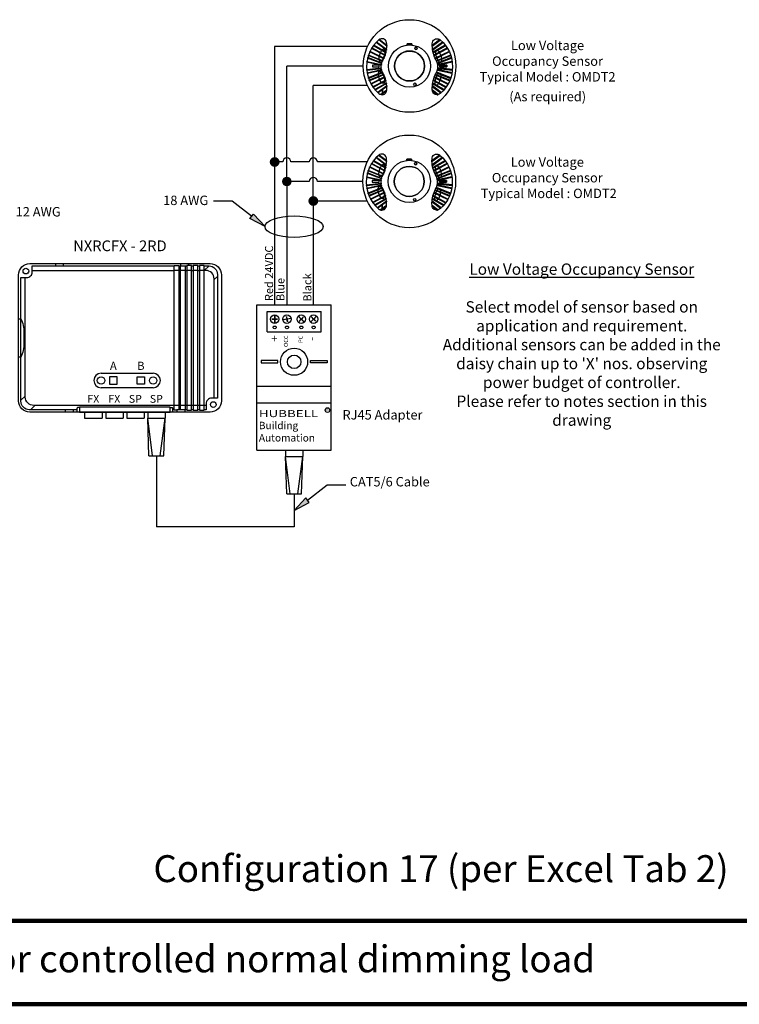
# Model space of a CAD drawing. Units: inches. Extents: x 30 to 323, y -9 to 110.
# Drawn here: x 222 to 227, y 21 to 28 of the extents above; entities that cross this region are included whole.
import ezdxf

# ---------------------------------------------------------------- set-up
doc = ezdxf.new("R2010")
doc.units = ezdxf.units.IN
doc.header["$MEASUREMENT"] = 0
doc.layers.add('Cross Reference', color=4, linetype='Continuous', plot=False)
for name, color, linetype in [('Gauge and callouts', 7, 'Continuous'), ('Set up Text', 7, 'Continuous'), ('WIRING', 7, 'Continuous')]:
    doc.layers.add(name, color=color, linetype=linetype)
doc.layers.add('Grids', color=7, linetype='Continuous', lineweight=120)
doc.layers.add('Wiring 2 exts', color=7, linetype='Continuous', transparency=0.57)
doc.styles.get("Standard").update_dxf_attribs({"font": 'arial.ttf'})

msp = doc.modelspace()

# ---------------------------------------------------------------- hatches: boundary and pattern name
at = {"layer": 'Gauge and callouts'}
msp.add_hatch(color=7, dxfattribs=at).paths.add_polyline_path([(223.7867, 26.3165), (223.6744, 26.3769), (223.7001, 26.4101)])
at = {"layer": 'WIRING'}
h = msp.add_hatch(color=256, dxfattribs=at)
h.dxf.hatch_style = 1
edge = h.paths.add_edge_path()
edge.add_arc((223.8583, 26.7973), 0.0309, 0, 360)
h = msp.add_hatch(color=256, dxfattribs=at)
h.dxf.hatch_style = 1
edge = h.paths.add_edge_path()
edge.add_arc((223.9489, 26.6522), 0.0309, 0, 360)
h = msp.add_hatch(color=256, dxfattribs=at)
h.dxf.hatch_style = 1
edge = h.paths.add_edge_path()
edge.add_arc((224.1459, 26.5072), 0.0309, 0, 360)
msp.add_hatch(color=7, dxfattribs=at).paths.add_polyline_path([(224.003, 24.2059), (224.1153, 24.2664), (224.0896, 24.2996)])

# ---------------------------------------------------------------- linework, layer by layer
at = {"layer": 'Gauge and callouts', "linetype": 'Continuous'}
msp.add_lwpolyline([(223.6872, 26.3935), (223.5414, 26.5065), (223.4021, 26.5065), (223.4021, 26.5065)], dxfattribs=at)
at = {"layer": 'Gauge and callouts', "color": 7, "linetype": 'Continuous'}
msp.add_lwpolyline([(223.7867, 26.3165), (223.6744, 26.3769), (223.7001, 26.4101), (223.7867, 26.3165)], dxfattribs=at)
at = {"layer": 'Gauge and callouts'}
msp.add_ellipse((224.0028, 26.3165), major_axis=(-0.2161, 0), ratio=0.372692, dxfattribs=at)
at = {"layer": 'Grids'}
for p, q in [((236.5415, 21.1553), (190.5415, 21.1553)), ((236.5415, 20.5337), (190.5415, 20.5337))]:
    msp.add_line(p, q, dxfattribs=at)
at = {"layer": 'WIRING', "linetype": 'Continuous'}
for p, q in [((224.8421, 26.8188), (224.8421, 26.8103)), ((224.8774, 26.8188), (224.8421, 26.8188)), ((224.8774, 26.8103), (224.8774, 26.8188)), ((222.9228, 24.6127), (222.9137, 24.8922)), ((222.9496, 24.6127), (222.9137, 24.8922)), ((223.0069, 24.6127), (223.0428, 24.8922)), ((223.0337, 24.6127), (223.0428, 24.8922)), ((224.003, 24.0833), (222.9783, 24.0833))]:
    msp.add_line(p, q, dxfattribs=at)
for points in [[(223.8583, 26.8282, 1), (223.8583, 26.7667, 1)], [(224.5402, 26.6479, 0.223679), (224.6316, 26.4488, 0.581953), (224.6893, 26.4671, 0.071159), (224.69, 26.5051, 0.117172), (224.658, 26.6065, -0.11244), (224.6494, 26.6479, -0.11244), (224.658, 26.6892, 0.117172), (224.69, 26.7906, 0.071159), (224.6893, 26.8287, 0.581953), (224.6316, 26.8469, 0.223679)], [(224.6848, 26.7558, -0.004661), (224.6838, 26.7516), (224.5913, 26.8042, -0.004042), (224.5938, 26.8075)], [(224.6885, 26.7763, -0.005107), (224.6878, 26.7716), (224.6122, 26.8288, -0.00404), (224.6151, 26.8318)], [(224.691, 26.8067, -0.009438), (224.6909, 26.8016), (224.6313, 26.8467), (224.6316, 26.8469, -0.027592), (224.6345, 26.8494)], [(225.1793, 26.6479, -0.223679), (225.0879, 26.4488, -0.581953), (225.0302, 26.4671, -0.071159), (225.0295, 26.5051, -0.117172), (225.0615, 26.6065, 0.11244), (225.0701, 26.6479, 0.11244), (225.0615, 26.6892, -0.117172), (225.0295, 26.7906, -0.071159), (225.0302, 26.8287, -0.581953), (225.0879, 26.8469, -0.223679)], [(225.0285, 26.8067, 0.009438), (225.0286, 26.8016), (225.0882, 26.8467, 0.030354), (225.085, 26.8494)], [(225.031, 26.7763, 0.005107), (225.0317, 26.7716), (225.1073, 26.8288, 0.00404), (225.1044, 26.8318)], [(225.0347, 26.7558, 0.004661), (225.0357, 26.7516), (225.1282, 26.8042, 0.004042), (225.1257, 26.8075)], [(224.6597, 26.6922, -0.0038), (224.658, 26.6892), (224.6577, 26.6886), (224.5531, 26.7309, -0.004013), (224.5544, 26.7348)], [(224.6692, 26.7104, -0.004478), (224.6674, 26.7067), (224.5641, 26.7586, -0.004008), (224.5658, 26.7623)], [(224.6787, 26.7343, -0.004535), (224.6774, 26.7304), (224.5776, 26.7839, -0.004014), (224.5797, 26.7874)], [(224.8598, 26.7647, 1), (224.8598, 26.5418, 1)], [(225.1419, 26.7839, 0.004014), (225.1398, 26.7874), (225.0408, 26.7343, 0.004535), (225.0422, 26.7304)], [(225.0503, 26.7104, 0.004478), (225.0521, 26.7067), (225.1554, 26.7586, 0.004008), (225.1537, 26.7623)], [(225.0598, 26.6922, 0.004527), (225.0619, 26.6886), (225.1664, 26.7309, 0.004013), (225.1651, 26.7348)], [(223.9489, 26.6831, 1), (223.9489, 26.6217, 1)], [(224.6504, 26.6637, 0.010891), (224.6499, 26.6595), (224.5423, 26.6834, -0.00402), (224.5429, 26.6875)], [(224.653, 26.6756, 0.010924), (224.6519, 26.6716), (224.5478, 26.7127, -0.004037), (224.5489, 26.7167)], [(225.0665, 26.6756, -0.010924), (225.0676, 26.6716), (225.1717, 26.7127, 0.004037), (225.1706, 26.7167)], [(225.1772, 26.6834, 0.00402), (225.1766, 26.6875), (225.0691, 26.6637, -0.010891), (225.0696, 26.6595)], [(224.6496, 26.6399, 0.010851), (224.6499, 26.6358), (224.5412, 26.6224, -0.00401), (224.5409, 26.6266)], [(224.6514, 26.6266, 0.010844), (224.6523, 26.6226), (224.5444, 26.5992, -0.00401), (224.5436, 26.6032)], [(224.6579, 26.6067), (224.658, 26.6065, -0.004377), (224.66, 26.6031), (224.5543, 26.5614, -0.004012), (224.553, 26.5653)], [(224.6665, 26.5909, -0.004487), (224.6683, 26.5872), (224.5611, 26.5438, -0.004007), (224.5595, 26.5476)], [(225.1584, 26.5438, 0.004007), (225.16, 26.5476), (225.053, 26.5909, 0.004487), (225.0512, 26.5872)], [(225.1652, 26.5614, 0.004012), (225.1665, 26.5653), (225.0616, 26.6067, 0.004531), (225.0595, 26.6031)], [(225.1752, 26.5992, 0.00401), (225.1759, 26.6032), (225.0681, 26.6266, -0.010844), (225.0672, 26.6226)], [(225.1783, 26.6224, 0.00401), (225.1786, 26.6266), (225.0699, 26.6399, -0.010851), (225.0696, 26.6358)], [(224.1459, 26.5381, 1), (224.1459, 26.4766, 1)], [(224.6746, 26.5728, -0.004499), (224.6761, 26.5689), (224.5741, 26.5178, -0.004011), (224.5721, 26.5214)], [(224.6826, 26.5484, -0.004607), (224.6837, 26.5443), (224.5896, 26.4938, -0.004041), (224.5872, 26.4972)], [(224.6874, 26.5264, -0.004785), (224.6881, 26.522), (224.6049, 26.4748, -0.004089), (224.6022, 26.4779)], [(224.6899, 26.5059), (224.69, 26.5051, -0.007469), (224.6904, 26.5011), (224.6267, 26.453, -0.00408), (224.6236, 26.4558)], [(225.0296, 26.5059, 0.008906), (225.0291, 26.5011), (225.0928, 26.453, 0.00408), (225.0959, 26.4558)], [(225.1146, 26.4748, 0.004089), (225.1173, 26.4779), (225.0321, 26.5264, 0.004785), (225.0314, 26.522)], [(225.1299, 26.4938, 0.004041), (225.1323, 26.4972), (225.0369, 26.5484, 0.004607), (225.0358, 26.5443)], [(225.1454, 26.5178, 0.004011), (225.1474, 26.5214), (225.0449, 26.5728, 0.004499), (225.0434, 26.5689)], [(225.0676, 26.4397, 0.040292), (225.0731, 26.4407), (225.0293, 26.4738, 0.010749), (225.03, 26.4681)], [(223.8654, 25.5774, -2.865193), (223.8513, 25.5774)], [(223.9566, 25.5774, -2.865193), (223.9425, 25.5774)], [(224.0636, 25.5774, -2.865193), (224.0494, 25.5774)], [(224.1548, 25.5774, -2.865193), (224.1406, 25.5774)]]:
    msp.add_lwpolyline(points, format="xyb", close=True, dxfattribs=at)
for points in [[(224.6838, 26.7516), (224.5913, 26.8042), (224.5913, 26.8042)], [(224.6848, 26.7558), (224.5938, 26.8075), (224.5938, 26.8075)], [(224.6878, 26.7716), (224.6122, 26.8288), (224.6122, 26.8288)], [(224.6885, 26.7763), (224.6151, 26.8318), (224.6151, 26.8318)], [(224.6909, 26.8016), (224.6313, 26.8467), (224.6313, 26.8467)], [(224.691, 26.8067), (224.6345, 26.8494), (224.6345, 26.8494)], [(224.8421, 26.8103), (224.8421, 26.8188), (224.8774, 26.8188), (224.8774, 26.8103), (224.8421, 26.8103)], [(224.8421, 26.8188), (224.8421, 26.8103), (224.8774, 26.8103), (224.8774, 26.8188), (224.8421, 26.8188), (224.8421, 26.8188)], [(225.0285, 26.8067), (225.085, 26.8494), (225.085, 26.8494)], [(225.0286, 26.8016), (225.0882, 26.8467), (225.0882, 26.8467)], [(225.031, 26.7763), (225.1044, 26.8318), (225.1044, 26.8318)], [(225.0317, 26.7716), (225.1073, 26.8288), (225.1073, 26.8288)], [(225.0347, 26.7558), (225.1257, 26.8075), (225.1257, 26.8075)], [(225.0357, 26.7516), (225.1282, 26.8042), (225.1282, 26.8042)], [(223.9182, 26.7974), (223.8583, 26.7974), (223.8583, 26.7974)], [(224.1151, 26.7974), (223.9797, 26.7974)], [(224.5477, 26.7974), (224.1766, 26.7974), (224.1766, 26.7974)], [(224.6597, 26.6922), (224.5544, 26.7348), (224.5544, 26.7348)], [(224.6674, 26.7067), (224.5641, 26.7586), (224.5641, 26.7586)], [(224.6692, 26.7104), (224.5658, 26.7623), (224.5658, 26.7623)], [(224.6774, 26.7304), (224.5776, 26.7839), (224.5776, 26.7839)], [(224.6787, 26.7343), (224.5797, 26.7874), (224.5797, 26.7874)], [(224.6411, 26.6888), (224.6391, 26.6898), (224.6374, 26.6916), (224.636, 26.6941), (224.635, 26.6973), (224.6343, 26.7012), (224.6339, 26.7056), (224.6339, 26.7105), (224.6343, 26.7158), (224.635, 26.7214), (224.636, 26.7272), (224.6374, 26.7332), (224.6391, 26.7391), (224.6411, 26.745), (224.6433, 26.7507), (224.6457, 26.7561), (224.6483, 26.7612), (224.651, 26.7657), (224.6538, 26.7698), (224.6566, 26.7732), (224.6593, 26.776), (224.662, 26.778), (224.6646, 26.7793), (224.667, 26.7798), (224.6692, 26.7796), (224.6712, 26.7785), (224.6729, 26.7767), (224.6743, 26.7742), (224.6754, 26.771), (224.6761, 26.7672), (224.6764, 26.7628), (224.6764, 26.7579), (224.6761, 26.7526), (224.6754, 26.7469), (224.6743, 26.7411), (224.6729, 26.7352), (224.6712, 26.7292), (224.6692, 26.7233), (224.667, 26.7176), (224.6646, 26.7122), (224.662, 26.7072), (224.6593, 26.7026), (224.6566, 26.6985), (224.6538, 26.6951), (224.651, 26.6924), (224.6483, 26.6903), (224.6457, 26.689), (224.6433, 26.6885), (224.6411, 26.6888)], [(224.6411, 26.6888), (224.6391, 26.6898), (224.6374, 26.6916), (224.636, 26.6941), (224.635, 26.6973), (224.6343, 26.7012), (224.6339, 26.7056), (224.6339, 26.7105), (224.6343, 26.7158), (224.635, 26.7214), (224.636, 26.7272), (224.6374, 26.7332), (224.6391, 26.7391), (224.6411, 26.745), (224.6433, 26.7507), (224.6457, 26.7561), (224.6483, 26.7612), (224.651, 26.7657), (224.6538, 26.7698), (224.6566, 26.7732), (224.6593, 26.776), (224.662, 26.778), (224.6646, 26.7793), (224.667, 26.7798), (224.6692, 26.7796), (224.6712, 26.7785), (224.6729, 26.7767), (224.6743, 26.7742), (224.6754, 26.771), (224.6761, 26.7672), (224.6764, 26.7628), (224.6764, 26.7579), (224.6761, 26.7526), (224.6754, 26.7469), (224.6743, 26.7411), (224.6729, 26.7352), (224.6712, 26.7292), (224.6692, 26.7233), (224.667, 26.7176), (224.6646, 26.7122), (224.662, 26.7072), (224.6593, 26.7026), (224.6566, 26.6985), (224.6538, 26.6951), (224.651, 26.6924), (224.6483, 26.6903), (224.6457, 26.689), (224.6433, 26.6885), (224.6411, 26.6888)], [(225.0408, 26.7343), (225.1398, 26.7874), (225.1398, 26.7874)], [(225.0422, 26.7304), (225.1419, 26.7839), (225.1419, 26.7839)], [(225.0503, 26.7104), (225.1537, 26.7623), (225.1537, 26.7623)], [(225.0521, 26.7067), (225.1554, 26.7586), (225.1554, 26.7586)], [(225.0598, 26.6922), (225.1651, 26.7348), (225.1651, 26.7348)], [(225.0618, 26.6886), (225.1664, 26.7309), (225.1664, 26.7309)], [(224.1151, 26.6524), (223.9489, 26.6524)], [(224.5153, 26.6523), (224.1766, 26.6524), (224.1766, 26.6524)], [(224.5423, 26.6834), (224.6499, 26.6595), (224.6499, 26.6595)], [(224.5429, 26.6875), (224.6504, 26.6637), (224.6504, 26.6637)], [(224.6519, 26.6716), (224.5478, 26.7127), (224.5478, 26.7127)], [(224.653, 26.6756), (224.5489, 26.7167), (224.5489, 26.7167)], [(224.6346, 26.6471), (224.6346, 26.6594), (224.5835, 26.6594), (224.5835, 26.6471), (224.6346, 26.6471), (224.6346, 26.6471)], [(224.6346, 26.6471), (224.6346, 26.6594), (224.5835, 26.6594), (224.5835, 26.6471), (224.6346, 26.6471)], [(225.0665, 26.6756), (225.1706, 26.7167), (225.1706, 26.7167)], [(225.0676, 26.6716), (225.1717, 26.7127), (225.1717, 26.7127)], [(225.1766, 26.6875), (225.0691, 26.6637), (225.0691, 26.6637)], [(225.1772, 26.6834), (225.0696, 26.6595), (225.0696, 26.6595)], [(225.136, 26.6471), (225.136, 26.6594), (225.0849, 26.6594), (225.0849, 26.6471), (225.136, 26.6471), (225.136, 26.6471)], [(225.0849, 26.6471), (225.0849, 26.6594), (225.136, 26.6594), (225.136, 26.6471), (225.0849, 26.6471)], [(224.5409, 26.6266), (224.6496, 26.6399), (224.6496, 26.6399)], [(224.5412, 26.6224), (224.6499, 26.6358), (224.6499, 26.6358)], [(224.5436, 26.6032), (224.6514, 26.6266), (224.6514, 26.6266)], [(224.5444, 26.5992), (224.6523, 26.6226), (224.6523, 26.6226)], [(224.6579, 26.6067), (224.553, 26.5653), (224.553, 26.5653)], [(224.66, 26.6031), (224.5543, 26.5614), (224.5543, 26.5614)], [(224.6665, 26.5909), (224.5595, 26.5476), (224.5595, 26.5476)], [(224.6683, 26.5872), (224.5611, 26.5438), (224.5611, 26.5438)], [(225.0573, 26.51), (225.0553, 26.511), (225.0536, 26.5128), (225.0522, 26.5153), (225.0511, 26.5185), (225.0504, 26.5224), (225.0501, 26.5268), (225.0501, 26.5317), (225.0504, 26.537), (225.0511, 26.5426), (225.0522, 26.5484), (225.0536, 26.5544), (225.0553, 26.5603), (225.0573, 26.5662), (225.0595, 26.5719), (225.0619, 26.5773), (225.0645, 26.5824), (225.0672, 26.5869), (225.0699, 26.591), (225.0727, 26.5944), (225.0755, 26.5972), (225.0782, 26.5992), (225.0808, 26.6005), (225.0832, 26.601), (225.0854, 26.6008), (225.0874, 26.5997), (225.0891, 26.5979), (225.0905, 26.5954), (225.0915, 26.5922), (225.0922, 26.5884), (225.0926, 26.584), (225.0926, 26.5791), (225.0922, 26.5738), (225.0915, 26.5681), (225.0904, 26.5623), (225.0891, 26.5564), (225.0874, 26.5504), (225.0854, 26.5445), (225.0832, 26.5388), (225.0808, 26.5334), (225.0782, 26.5284), (225.0755, 26.5238), (225.0727, 26.5197), (225.0699, 26.5163), (225.0672, 26.5136), (225.0645, 26.5115), (225.0619, 26.5102), (225.0595, 26.5097), (225.0573, 26.51)], [(225.0512, 26.5872), (225.1584, 26.5438), (225.1584, 26.5438)], [(225.053, 26.5909), (225.16, 26.5476), (225.16, 26.5476)], [(225.0595, 26.6031), (225.1652, 26.5614), (225.1652, 26.5614)], [(225.0616, 26.6067), (225.1665, 26.5653), (225.1665, 26.5653)], [(225.1752, 26.5992), (225.0672, 26.6226), (225.0672, 26.6226)], [(225.1759, 26.6032), (225.0681, 26.6266), (225.0681, 26.6266)], [(225.1783, 26.6224), (225.0696, 26.6358), (225.0696, 26.6358)], [(225.1786, 26.6266), (225.0699, 26.6399), (225.0699, 26.6399)], [(224.5477, 26.5073), (224.1459, 26.5073), (224.1459, 26.5073)], [(224.6746, 26.5728), (224.5721, 26.5214), (224.5721, 26.5214)], [(224.6761, 26.5689), (224.5741, 26.5178), (224.5741, 26.5178)], [(224.6826, 26.5484), (224.5872, 26.4972), (224.5872, 26.4972)], [(224.6837, 26.5443), (224.5896, 26.4938), (224.5896, 26.4938)], [(224.6874, 26.5264), (224.6022, 26.4779), (224.6022, 26.4779)], [(224.6881, 26.522), (224.6049, 26.4748), (224.6049, 26.4748)], [(224.6899, 26.5059), (224.6236, 26.4558), (224.6236, 26.4558)], [(225.0296, 26.5059), (225.0959, 26.4558), (225.0959, 26.4558)], [(225.0314, 26.522), (225.1146, 26.4748), (225.1146, 26.4748)], [(225.0321, 26.5264), (225.1173, 26.4779), (225.1173, 26.4779)], [(225.0358, 26.5443), (225.1299, 26.4938), (225.1299, 26.4938)], [(225.0369, 26.5484), (225.1323, 26.4972), (225.1323, 26.4972)], [(225.0434, 26.5689), (225.1454, 26.5178), (225.1454, 26.5178)], [(225.0449, 26.5728), (225.1474, 26.5214), (225.1474, 26.5214)], [(224.6904, 26.5011), (224.6267, 26.453), (224.6267, 26.453)], [(224.6903, 26.4738), (224.6464, 26.4407), (224.6464, 26.4407)], [(224.6895, 26.4681), (224.6519, 26.4397), (224.6519, 26.4397)], [(225.0291, 26.5011), (225.0928, 26.453), (225.0928, 26.453)], [(225.0293, 26.4738), (225.0731, 26.4407), (225.0731, 26.4407)], [(225.03, 26.4681), (225.0676, 26.4397), (225.0676, 26.4397)], [(223.7262, 25.7355), (224.2798, 25.7355), (224.2798, 25.7355)], [(223.7262, 24.6535), (223.7262, 25.7355), (223.7262, 25.7355)], [(224.2798, 24.6535), (224.2798, 25.7355), (224.2798, 25.7355)], [(223.8017, 25.6851), (224.2043, 25.6851), (224.2043, 25.6851)], [(223.8017, 25.5342), (223.8017, 25.6851), (223.8017, 25.6851)], [(223.8577, 25.6598), (223.8577, 25.6291), (223.8381, 25.6291), (223.8381, 25.6279), (223.8577, 25.6279), (223.8577, 25.5969), (223.8577, 25.5969)], [(223.859, 25.6598), (223.859, 25.6291), (223.8786, 25.6291), (223.8786, 25.6279), (223.859, 25.6279), (223.859, 25.5969), (223.859, 25.5969)], [(223.9804, 25.6344), (223.9502, 25.6291), (223.9468, 25.6485), (223.9456, 25.6482), (223.949, 25.6289), (223.9185, 25.6235), (223.9185, 25.6235)], [(223.9806, 25.6332), (223.9504, 25.6279), (223.9538, 25.6085), (223.9526, 25.6083), (223.9492, 25.6277), (223.9187, 25.6223), (223.9187, 25.6223)], [(224.0338, 25.6502), (224.0555, 25.6285), (224.0416, 25.6146), (224.0425, 25.6137), (224.0564, 25.6276), (224.0783, 25.6057), (224.0783, 25.6057)], [(224.0347, 25.651), (224.0564, 25.6294), (224.0703, 25.6432), (224.0712, 25.6424), (224.0573, 25.6285), (224.0792, 25.6066), (224.0792, 25.6066)], [(224.1695, 25.651), (224.1478, 25.6294), (224.1339, 25.6432), (224.133, 25.6424), (224.1469, 25.6285), (224.125, 25.6066), (224.125, 25.6066)], [(224.1704, 25.6502), (224.1487, 25.6285), (224.1626, 25.6146), (224.1617, 25.6137), (224.1478, 25.6276), (224.1259, 25.6057), (224.1259, 25.6057)], [(224.2043, 25.5342), (224.2043, 25.6851), (224.2043, 25.6851)], [(223.8017, 25.5342), (224.2043, 25.5342), (224.2043, 25.5342)], [(223.8817, 25.3203), (223.7576, 25.3203), (223.7576, 25.3032), (223.8817, 25.3032), (223.8817, 25.3203)], [(224.1243, 25.3203), (224.2484, 25.3203), (224.2484, 25.3032), (224.1243, 25.3032), (224.1243, 25.3203)], [(222.5671, 25.2267), (222.9543, 25.2267), (222.9543, 25.2267)], [(222.6308, 25.1452), (222.6857, 25.1452), (222.6857, 25.2002), (222.6308, 25.2002), (222.6308, 25.1452)], [(222.8907, 25.1452), (222.8357, 25.1452), (222.8357, 25.2002), (222.8907, 25.2002), (222.8907, 25.1452)], [(222.9543, 25.1187), (222.5671, 25.1187), (222.5671, 25.1187)], [(223.7262, 25.1316), (224.2798, 25.1316), (224.2798, 25.1316)], [(223.7262, 25.0058), (224.2798, 25.0058), (224.2798, 25.0058)], [(222.9228, 24.6127), (223.0337, 24.6127), (223.0337, 24.6127)], [(222.9783, 24.6127), (222.9783, 24.0833), (222.9783, 24.0833)], [(223.7262, 24.6535), (224.2798, 24.6535), (224.2798, 24.6535)], [(223.9384, 24.6535), (223.9384, 24.6082), (223.9384, 24.6082)], [(223.9384, 24.6082), (224.0676, 24.6082), (224.0676, 24.6082)], [(223.9476, 24.3286), (223.9384, 24.6082), (223.9384, 24.6082)], [(223.9743, 24.3286), (223.9384, 24.6082), (223.9384, 24.6082)], [(224.0317, 24.3286), (224.0676, 24.6082), (224.0676, 24.6082)], [(224.0584, 24.3286), (224.0676, 24.6082), (224.0676, 24.6082)], [(224.0676, 24.6535), (224.0676, 24.6082), (224.0676, 24.6082)], [(224.1025, 24.283), (224.2483, 24.3959), (224.3876, 24.396), (224.3876, 24.396)], [(223.9476, 24.3286), (224.0584, 24.3286), (224.0584, 24.3286)], [(224.003, 24.3286), (224.003, 24.0833), (224.003, 24.0833)]]:
    msp.add_lwpolyline(points, dxfattribs=at)
at = {"layer": 'WIRING'}
for points in [[(223.8583, 26.7974), (223.8583, 25.7355)], [(223.9489, 26.6524), (223.9489, 25.7355)], [(224.1459, 26.5073), (224.1459, 25.7355)], [(222.2274, 26.0415), (222.2274, 26.024)], [(222.2861, 26.0415), (222.2861, 26.024)], [(223.131, 24.952), (223.1097, 24.952), (223.1097, 26.0271), (223.1455, 26.0271), (223.1455, 24.9551)], [(223.1097, 25.9942), (223.1928, 25.9942)], [(223.1455, 26.024), (223.2045, 26.024)], [(223.159, 26.0415), (223.159, 26.024)], [(223.2045, 25.9942), (223.2399, 25.9942)], [(223.2177, 26.0415), (223.2177, 26.0275)], [(223.2399, 26.024), (223.2519, 26.024)], [(223.2519, 25.9942), (223.2873, 25.9942)], [(223.2873, 26.024), (223.2993, 26.024)], [(223.2993, 25.9942), (223.3346, 25.9942)], [(222.0554, 25.9912), (223.1097, 25.9912)], [(223.1455, 25.9912), (223.1568, 25.9912)], [(223.1928, 25.9912), (223.2045, 25.9912)], [(223.2399, 25.9912), (223.2519, 25.9912)], [(223.2873, 25.9912), (223.2993, 25.9912)], [(223.4082, 25.9231), (223.4328, 25.9464)], [(223.8017, 25.5342), (224.2043, 25.5342)], [(222.0032, 25.0572), (221.9703, 25.0259)], [(222.0752, 24.9868), (222.041, 24.9551)], [(223.1455, 24.9854), (223.1097, 24.9854)], [(223.1568, 24.9868), (223.1455, 24.9868)], [(223.1928, 24.9854), (223.1568, 24.9854)], [(223.2045, 24.9868), (223.1928, 24.9868)], [(223.2399, 24.9854), (223.2045, 24.9854)], [(223.2519, 24.9868), (223.2399, 24.9868)], [(223.2873, 24.9854), (223.2519, 24.9854)], [(223.2993, 24.9868), (223.2873, 24.9868)], [(223.3346, 24.9854), (223.2993, 24.9854)], [(223.3477, 24.9868), (223.3346, 24.9868)], [(222.2995, 24.9551), (222.2995, 24.9376)], [(222.3582, 24.9551), (222.3582, 24.9376)], [(222.4449, 24.9376), (222.4449, 24.8922)], [(222.574, 24.9376), (222.574, 24.8922)], [(222.7302, 24.9376), (222.6012, 24.9376)], [(222.6012, 24.9376), (222.6012, 24.8922)], [(222.7302, 24.9376), (222.7302, 24.8922)], [(222.7574, 24.9376), (222.7574, 24.8922)], [(222.8865, 24.9376), (222.8865, 24.8922)], [(222.9137, 24.9376), (222.9137, 24.8922)], [(223.0428, 24.9376), (222.9137, 24.9376)], [(223.0428, 24.9376), (223.0428, 24.8922)], [(223.1097, 24.9551), (223.0993, 24.9551)], [(223.2045, 24.9551), (223.131, 24.9551), (223.131, 24.9376)], [(223.1897, 24.9551), (223.1897, 24.9376)], [(223.2519, 24.9551), (223.2399, 24.9551)], [(223.2993, 24.9551), (223.2873, 24.9551)], [(222.4449, 24.8922), (222.574, 24.8922)], [(222.6012, 24.8922), (222.7302, 24.8922)], [(222.7574, 24.8922), (222.8865, 24.8922)], [(222.9137, 24.8922), (223.0428, 24.8922)]]:
    msp.add_lwpolyline(points, dxfattribs=at)
at = {"layer": 'WIRING', "linetype": 'Continuous'}
msp.add_lwpolyline([(224.6592, 26.4738), (224.6592, 26.4681), (224.6592, 26.4397), (224.6592, 26.4407)], close=True, dxfattribs=at)
at = {"layer": 'WIRING'}
for points in [[(221.9528, 25.9576, -0.414214), (222.0366, 26.0415), (222.0366, 26.0415), (223.378, 26.0415, -0.414214), (223.4618, 25.9576), (223.4618, 25.0214, -0.414214), (223.378, 24.9376), (222.0366, 24.9376, -0.414214), (221.9528, 25.0214), (221.9528, 25.9576)], [(222.3875, 24.9551), (222.0332, 24.9551, -0.414214), (221.9703, 25.0179), (221.9703, 25.9379), (222.0135, 25.9379, 0.414214), (222.0554, 25.9798), (222.0554, 26.024), (223.1097, 26.024)], [(223.3346, 26.024), (223.3699, 26.024, -0.414214), (223.4328, 25.9611), (223.4328, 25.9611), (223.4328, 25.0411), (223.3896, 25.0411, 0.414214), (223.3477, 24.9992), (223.3477, 24.9551), (223.3346, 24.9551)], [(223.4082, 25.0411), (223.4082, 25.9283, 0.414214), (223.3454, 25.9912), (223.3346, 25.9912), (223.3699, 26.024)], [(223.1097, 24.9868), (222.0661, 24.9868, -0.414214), (222.0032, 25.0497), (222.0032, 25.9379)], [(221.9528, 25.6321), (221.9703, 25.6321, -0.126828), (221.992, 25.5304), (221.992, 25.4486, -0.126828), (221.9703, 25.3469), (221.9528, 25.3469)], [(222.4067, 24.9716), (222.3936, 24.9716, 0.414214), (222.3875, 24.9655), (222.3875, 24.9376)], [(223.0801, 24.9716), (223.0932, 24.9716, -0.414214), (223.0993, 24.9655), (223.0993, 24.9376)]]:
    msp.add_lwpolyline(points, format="xyb", dxfattribs=at)
for points in [[(223.1568, 26.024), (223.1928, 26.024), (223.1928, 24.9551), (223.1568, 24.9551)], [(223.2399, 26.0275), (223.2045, 26.0275), (223.2045, 24.9517), (223.2399, 24.9517)], [(223.2873, 26.0275), (223.2519, 26.0275), (223.2519, 24.9517), (223.2873, 24.9517)], [(223.3346, 26.0275), (223.2993, 26.0275), (223.2993, 24.9517), (223.3346, 24.9517)], [(222.4067, 24.9376), (223.0801, 24.9376), (223.0801, 24.9737), (222.4067, 24.9737)]]:
    msp.add_lwpolyline(points, close=True, dxfattribs=at)
at = {"layer": 'WIRING', "color": 7, "linetype": 'Continuous'}
msp.add_lwpolyline([(224.003, 24.2059), (224.1153, 24.2664), (224.0896, 24.2996), (224.003, 24.2059)], dxfattribs=at)
at = {"layer": 'WIRING', "linetype": 'Continuous'}
for centre, radius in [((224.8598, 26.6533), 0.3444), ((224.8598, 26.6533), 0.157), ((224.8598, 26.6533), 0.1114), ((224.9077, 26.7858), 0.00878), ((224.8999, 26.5175), 0.00952), ((223.8583, 25.6284), 0.0315), ((223.9496, 25.6284), 0.0315), ((224.0565, 25.6284), 0.0315), ((224.1477, 25.6284), 0.0315), ((224.003, 25.3117), 0.1006), ((224.003, 25.3117), 0.0503), ((222.5671, 25.1727), 0.028), ((222.9543, 25.1727), 0.028)]:
    msp.add_circle(centre, radius, dxfattribs=at)
at = {"layer": 'WIRING', "color": 6, "linetype": 'Continuous'}
for centre in [(223.8583, 26.7974), (223.9489, 26.6524), (224.1459, 26.5073)]:
    msp.add_circle(centre, 0.0307, dxfattribs=at)
at = {"layer": 'WIRING'}
for centre, radius in [((222.0077, 25.9861), 0.0211), ((223.4017, 24.9933), 0.0211), ((224.2513, 24.9523), 0.0171)]:
    msp.add_circle(centre, radius, dxfattribs=at)
for centre in [(223.9489, 26.7974), (224.1459, 26.7974), (224.1459, 26.6524)]:
    msp.add_arc(centre, 0.0307, 0, 180, dxfattribs=at)
at = {"layer": 'WIRING', "linetype": 'Continuous'}
for centre, radius, start, end in [((224.9077, 26.7858), 0.00878, 90, 270), ((224.9077, 26.7858), 0.00878, 270, 90), ((222.5671, 25.1727), 0.054, 90, 270), ((222.9543, 25.1727), 0.054, 270, 90)]:
    msp.add_arc(centre, radius, start, end, dxfattribs=at)
for centre, ratio in [((225.0766, 26.7259), 0.353008), ((224.6509, 26.5693), 0.383191), ((224.6509, 26.5693), 0.383191)]:
    msp.add_ellipse(centre, major_axis=(0.0141, -0.0454), ratio=ratio, dxfattribs=at)
at = {"layer": 'Wiring 2 exts'}
for p, q in [((224.844, 27.6767), (224.844, 27.6682)), ((224.8793, 27.6767), (224.844, 27.6767)), ((224.8793, 27.6682), (224.8793, 27.6767))]:
    msp.add_line(p, q, dxfattribs=at)
for points in [[(224.5421, 27.5057, 0.223679), (224.6335, 27.3067, 0.581953), (224.6913, 27.3249, 0.071159), (224.6919, 27.363, 0.117172), (224.6599, 27.4644, -0.11244), (224.6513, 27.5057, -0.11244), (224.6599, 27.5471, 0.117172), (224.6919, 27.6485, 0.071159), (224.6913, 27.6865, 0.581953), (224.6335, 27.7048, 0.223679)], [(224.6904, 27.6342, -0.005107), (224.6897, 27.6295), (224.6141, 27.6867, -0.00404), (224.617, 27.6896)], [(224.6929, 27.6645, -0.009438), (224.6928, 27.6595), (224.6332, 27.7046), (224.6335, 27.7048, -0.027592), (224.6364, 27.7073)], [(225.1812, 27.5057, -0.223679), (225.0898, 27.3067, -0.581953), (225.0321, 27.3249, -0.071159), (225.0314, 27.363, -0.117172), (225.0634, 27.4644, 0.11244), (225.072, 27.5057, 0.11244), (225.0634, 27.5471, -0.117172), (225.0314, 27.6485, -0.071159), (225.0321, 27.6865, -0.581953), (225.0898, 27.7048, -0.223679)], [(225.0304, 27.6645, 0.009438), (225.0305, 27.6595), (225.0901, 27.7045, 0.030354), (225.0869, 27.7073)], [(225.0329, 27.6342, 0.005107), (225.0336, 27.6295), (225.1092, 27.6867, 0.00404), (225.1063, 27.6896)], [(224.6711, 27.5683, -0.004478), (224.6694, 27.5646), (224.566, 27.6165, -0.004008), (224.5677, 27.6202)], [(224.6806, 27.5922, -0.004535), (224.6793, 27.5882), (224.5795, 27.6418, -0.004014), (224.5816, 27.6453)], [(224.6867, 27.6137, -0.004661), (224.6857, 27.6095), (224.5932, 27.6621, -0.004042), (224.5957, 27.6654)], [(224.8617, 27.6226, 1), (224.8617, 27.3997, 1)], [(225.0367, 27.6137, 0.004661), (225.0377, 27.6095), (225.1301, 27.6621, 0.004042), (225.1276, 27.6654)], [(225.1439, 27.6418, 0.004014), (225.1417, 27.6453), (225.0427, 27.5922, 0.004535), (225.0441, 27.5882)], [(225.0522, 27.5683, 0.004478), (225.054, 27.5646), (225.1574, 27.6165, 0.004008), (225.1556, 27.6202)], [(224.6523, 27.5215, 0.010891), (224.6518, 27.5174), (224.5442, 27.5413, -0.00402), (224.5448, 27.5454)], [(224.6549, 27.5335, 0.010924), (224.6539, 27.5295), (224.5497, 27.5705, -0.004037), (224.5508, 27.5746)], [(224.6616, 27.5501, -0.0038), (224.6599, 27.5471), (224.6596, 27.5465), (224.555, 27.5888, -0.004013), (224.5563, 27.5927)], [(225.0617, 27.5501, 0.004527), (225.0638, 27.5465), (225.1683, 27.5888, 0.004013), (225.167, 27.5927)], [(225.0684, 27.5335, -0.010924), (225.0695, 27.5295), (225.1736, 27.5705, 0.004037), (225.1725, 27.5746)], [(225.1791, 27.5413, 0.00402), (225.1785, 27.5454), (225.071, 27.5215, -0.010891), (225.0715, 27.5174)], [(224.6515, 27.4978, 0.010851), (224.6518, 27.4937), (224.5431, 27.4803, -0.00401), (224.5428, 27.4844)], [(224.6533, 27.4845, 0.010844), (224.6542, 27.4805), (224.5463, 27.4571, -0.00401), (224.5456, 27.4611)], [(224.6598, 27.4646), (224.6599, 27.4644, -0.004377), (224.6619, 27.461), (224.5562, 27.4193, -0.004012), (224.5549, 27.4232)], [(225.1671, 27.4193, 0.004012), (225.1685, 27.4232), (225.0635, 27.4645, 0.004531), (225.0614, 27.461)], [(225.1771, 27.4571, 0.00401), (225.1778, 27.4611), (225.07, 27.4845, -0.010844), (225.0691, 27.4805)], [(225.1802, 27.4803, 0.00401), (225.1806, 27.4844), (225.0718, 27.4978, -0.010851), (225.0715, 27.4937)], [(224.6684, 27.4488, -0.004487), (224.6702, 27.4451), (224.563, 27.4017, -0.004007), (224.5614, 27.4055)], [(224.6765, 27.4307, -0.004499), (224.678, 27.4268), (224.576, 27.3756, -0.004011), (224.574, 27.3792)], [(224.6845, 27.4063, -0.004607), (224.6856, 27.4022), (224.5915, 27.3517, -0.004041), (224.5891, 27.3551)], [(224.6893, 27.3843, -0.004785), (224.69, 27.3799), (224.6068, 27.3326, -0.004089), (224.6041, 27.3358)], [(225.1165, 27.3326, 0.004089), (225.1192, 27.3358), (225.034, 27.3843, 0.004785), (225.0333, 27.3799)], [(225.1318, 27.3517, 0.004041), (225.1343, 27.3551), (225.0388, 27.4063, 0.004607), (225.0377, 27.4022)], [(225.1473, 27.3756, 0.004011), (225.1494, 27.3792), (225.0468, 27.4307, 0.004499), (225.0454, 27.4268)], [(225.1603, 27.4017, 0.004007), (225.1619, 27.4055), (225.0549, 27.4488, 0.004487), (225.0531, 27.4451)], [(224.6918, 27.3638), (224.6919, 27.363, -0.007469), (224.6923, 27.359), (224.6287, 27.3109, -0.00408), (224.6255, 27.3137)], [(225.0315, 27.3638, 0.008906), (225.031, 27.359), (225.0947, 27.3109, 0.00408), (225.0978, 27.3137)], [(225.0695, 27.2975, 0.040292), (225.0751, 27.2985), (225.0312, 27.3317, 0.010749), (225.0319, 27.326)]]:
    msp.add_lwpolyline(points, format="xyb", close=True, dxfattribs=at)
for points in [[(224.6897, 27.6295), (224.6141, 27.6867), (224.6141, 27.6867)], [(224.6904, 27.6342), (224.617, 27.6896), (224.617, 27.6896)], [(224.6928, 27.6595), (224.6332, 27.7046), (224.6332, 27.7046)], [(224.6929, 27.6645), (224.6364, 27.7073), (224.6364, 27.7073)], [(225.0304, 27.6645), (225.0869, 27.7073), (225.0869, 27.7073)], [(225.0305, 27.6595), (225.0901, 27.7046), (225.0901, 27.7046)], [(225.0329, 27.6342), (225.1063, 27.6896), (225.1063, 27.6896)], [(225.0336, 27.6295), (225.1092, 27.6867), (225.1092, 27.6867)], [(224.5497, 27.6571), (223.8583, 27.6571), (223.8583, 27.6571)], [(223.8583, 27.6571), (223.8583, 26.7974)], [(224.6694, 27.5646), (224.566, 27.6165), (224.566, 27.6165)], [(224.6711, 27.5683), (224.5677, 27.6202), (224.5677, 27.6202)], [(224.6793, 27.5882), (224.5795, 27.6418), (224.5795, 27.6418)], [(224.6806, 27.5922), (224.5816, 27.6453), (224.5816, 27.6453)], [(224.6857, 27.6095), (224.5932, 27.6621), (224.5932, 27.6621)], [(224.6867, 27.6137), (224.5957, 27.6654), (224.5957, 27.6654)], [(224.643, 27.5466), (224.641, 27.5477), (224.6393, 27.5495), (224.638, 27.552), (224.6369, 27.5552), (224.6362, 27.559), (224.6358, 27.5634), (224.6358, 27.5683), (224.6362, 27.5736), (224.6369, 27.5792), (224.638, 27.5851), (224.6394, 27.591), (224.641, 27.597), (224.643, 27.6029), (224.6452, 27.6086), (224.6476, 27.614), (224.6502, 27.619), (224.6529, 27.6236), (224.6557, 27.6276), (224.6585, 27.6311), (224.6612, 27.6338), (224.6639, 27.6359), (224.6665, 27.6372), (224.6689, 27.6377), (224.6711, 27.6374), (224.6731, 27.6364), (224.6748, 27.6346), (224.6762, 27.6321), (224.6773, 27.6289), (224.678, 27.625), (224.6783, 27.6206), (224.6783, 27.6157), (224.678, 27.6104), (224.6773, 27.6048), (224.6762, 27.599), (224.6748, 27.593), (224.6731, 27.5871), (224.6711, 27.5812), (224.6689, 27.5755), (224.6665, 27.5701), (224.6639, 27.565), (224.6612, 27.5605), (224.6585, 27.5564), (224.6557, 27.553), (224.6529, 27.5502), (224.6502, 27.5482), (224.6476, 27.5469), (224.6452, 27.5464), (224.643, 27.5466)], [(224.643, 27.5466), (224.641, 27.5477), (224.6393, 27.5495), (224.638, 27.552), (224.6369, 27.5552), (224.6362, 27.559), (224.6358, 27.5634), (224.6358, 27.5683), (224.6362, 27.5736), (224.6369, 27.5792), (224.638, 27.5851), (224.6394, 27.591), (224.641, 27.597), (224.643, 27.6029), (224.6452, 27.6086), (224.6476, 27.614), (224.6502, 27.619), (224.6529, 27.6236), (224.6557, 27.6276), (224.6585, 27.6311), (224.6612, 27.6338), (224.6639, 27.6359), (224.6665, 27.6372), (224.6689, 27.6377), (224.6711, 27.6374), (224.6731, 27.6364), (224.6748, 27.6346), (224.6762, 27.6321), (224.6773, 27.6289), (224.678, 27.625), (224.6783, 27.6206), (224.6783, 27.6157), (224.678, 27.6104), (224.6773, 27.6048), (224.6762, 27.599), (224.6748, 27.593), (224.6731, 27.5871), (224.6711, 27.5812), (224.6689, 27.5755), (224.6665, 27.5701), (224.6639, 27.565), (224.6612, 27.5605), (224.6585, 27.5564), (224.6557, 27.553), (224.6529, 27.5502), (224.6502, 27.5482), (224.6476, 27.5469), (224.6452, 27.5464), (224.643, 27.5466)], [(224.844, 27.6682), (224.844, 27.6767), (224.8793, 27.6767), (224.8793, 27.6682), (224.844, 27.6682)], [(224.844, 27.6767), (224.844, 27.6682), (224.8793, 27.6682), (224.8793, 27.6767), (224.844, 27.6767), (224.844, 27.6767)], [(225.0367, 27.6137), (225.1276, 27.6654), (225.1276, 27.6654)], [(225.0377, 27.6095), (225.1301, 27.6621), (225.1301, 27.6621)], [(225.0427, 27.5922), (225.1417, 27.6453), (225.1417, 27.6453)], [(225.0441, 27.5882), (225.1439, 27.6418), (225.1439, 27.6418)], [(225.0522, 27.5683), (225.1556, 27.6202), (225.1556, 27.6202)], [(225.054, 27.5646), (225.1574, 27.6165), (225.1574, 27.6165)], [(224.5442, 27.5413), (224.6518, 27.5174), (224.6518, 27.5174)], [(224.5448, 27.5454), (224.6523, 27.5215), (224.6523, 27.5215)], [(224.6539, 27.5295), (224.5497, 27.5705), (224.5497, 27.5705)], [(224.6549, 27.5335), (224.5508, 27.5746), (224.5508, 27.5746)], [(224.6616, 27.5501), (224.5563, 27.5927), (224.5563, 27.5927)], [(225.0617, 27.5501), (225.167, 27.5927), (225.167, 27.5927)], [(225.0637, 27.5465), (225.1683, 27.5888), (225.1683, 27.5888)], [(225.0684, 27.5335), (225.1725, 27.5746), (225.1725, 27.5746)], [(225.0695, 27.5295), (225.1736, 27.5705), (225.1736, 27.5705)], [(225.1785, 27.5454), (225.071, 27.5215), (225.071, 27.5215)], [(225.1791, 27.5413), (225.0715, 27.5174), (225.0715, 27.5174)], [(224.5172, 27.5111), (223.9489, 27.5111), (223.9489, 27.5111)], [(223.9489, 26.6524), (223.9489, 27.5111)], [(224.5428, 27.4844), (224.6515, 27.4978), (224.6515, 27.4978)], [(224.5431, 27.4803), (224.6518, 27.4937), (224.6518, 27.4937)], [(224.5456, 27.4611), (224.6533, 27.4845), (224.6533, 27.4845)], [(224.5463, 27.4571), (224.6542, 27.4805), (224.6542, 27.4805)], [(224.6598, 27.4646), (224.5549, 27.4232), (224.5549, 27.4232)], [(224.6619, 27.461), (224.5562, 27.4193), (224.5562, 27.4193)], [(224.6365, 27.505), (224.6365, 27.5173), (224.5854, 27.5173), (224.5854, 27.505), (224.6365, 27.505), (224.6365, 27.505)], [(224.6365, 27.505), (224.6365, 27.5173), (224.5854, 27.5173), (224.5854, 27.505), (224.6365, 27.505)], [(225.0592, 27.3678), (225.0572, 27.3689), (225.0555, 27.3707), (225.0541, 27.3732), (225.0531, 27.3764), (225.0523, 27.3802), (225.052, 27.3846), (225.052, 27.3895), (225.0523, 27.3948), (225.0531, 27.4004), (225.0541, 27.4063), (225.0555, 27.4122), (225.0572, 27.4182), (225.0592, 27.4241), (225.0614, 27.4298), (225.0638, 27.4352), (225.0664, 27.4402), (225.0691, 27.4448), (225.0719, 27.4488), (225.0746, 27.4523), (225.0774, 27.455), (225.0801, 27.4571), (225.0827, 27.4584), (225.0851, 27.4589), (225.0873, 27.4586), (225.0893, 27.4576), (225.091, 27.4558), (225.0924, 27.4533), (225.0934, 27.4501), (225.0942, 27.4462), (225.0945, 27.4418), (225.0945, 27.4369), (225.0942, 27.4316), (225.0934, 27.426), (225.0924, 27.4202), (225.091, 27.4142), (225.0893, 27.4083), (225.0873, 27.4024), (225.0851, 27.3967), (225.0827, 27.3913), (225.0801, 27.3862), (225.0774, 27.3817), (225.0746, 27.3776), (225.0718, 27.3742), (225.0691, 27.3714), (225.0664, 27.3694), (225.0638, 27.3681), (225.0614, 27.3676), (225.0592, 27.3678)], [(225.0614, 27.461), (225.1671, 27.4193), (225.1671, 27.4193)], [(225.0635, 27.4646), (225.1685, 27.4232), (225.1685, 27.4232)], [(225.1771, 27.4571), (225.0691, 27.4805), (225.0691, 27.4805)], [(225.1778, 27.4611), (225.07, 27.4845), (225.07, 27.4845)], [(225.1802, 27.4803), (225.0715, 27.4937), (225.0715, 27.4937)], [(225.1806, 27.4844), (225.0718, 27.4978), (225.0718, 27.4978)], [(225.1379, 27.505), (225.1379, 27.5173), (225.0868, 27.5173), (225.0868, 27.505), (225.1379, 27.505), (225.1379, 27.505)], [(225.0868, 27.505), (225.0868, 27.5173), (225.1379, 27.5173), (225.1379, 27.505), (225.0868, 27.505)], [(224.6684, 27.4488), (224.5614, 27.4055), (224.5614, 27.4055)], [(224.6702, 27.4451), (224.563, 27.4017), (224.563, 27.4017)], [(224.6765, 27.4307), (224.574, 27.3792), (224.574, 27.3792)], [(224.678, 27.4268), (224.576, 27.3756), (224.576, 27.3756)], [(224.6845, 27.4063), (224.5891, 27.3551), (224.5891, 27.3551)], [(224.6856, 27.4022), (224.5915, 27.3517), (224.5915, 27.3517)], [(224.6893, 27.3843), (224.6041, 27.3358), (224.6041, 27.3358)], [(225.034, 27.3843), (225.1192, 27.3358), (225.1192, 27.3358)], [(225.0377, 27.4022), (225.1318, 27.3517), (225.1318, 27.3517)], [(225.0388, 27.4063), (225.1343, 27.3551), (225.1343, 27.3551)], [(225.0454, 27.4268), (225.1473, 27.3756), (225.1473, 27.3756)], [(225.0468, 27.4307), (225.1494, 27.3792), (225.1494, 27.3792)], [(225.0531, 27.4451), (225.1603, 27.4017), (225.1603, 27.4017)], [(225.0549, 27.4488), (225.1619, 27.4055), (225.1619, 27.4055)], [(224.5497, 27.3652), (224.1459, 27.3652), (224.1459, 27.3652)], [(224.1459, 26.5073), (224.1459, 27.3652)], [(224.69, 27.3799), (224.6068, 27.3326), (224.6068, 27.3326)], [(224.6918, 27.3638), (224.6255, 27.3137), (224.6255, 27.3137)], [(224.6923, 27.359), (224.6287, 27.3109), (224.6287, 27.3109)], [(224.6922, 27.3317), (224.6483, 27.2985), (224.6483, 27.2985)], [(224.6914, 27.326), (224.6538, 27.2975), (224.6538, 27.2975)], [(225.031, 27.359), (225.0947, 27.3109), (225.0947, 27.3109)], [(225.0312, 27.3317), (225.0751, 27.2985), (225.0751, 27.2985)], [(225.0315, 27.3638), (225.0978, 27.3137), (225.0978, 27.3137)], [(225.0319, 27.326), (225.0695, 27.2975), (225.0695, 27.2975)], [(225.0333, 27.3799), (225.1165, 27.3326), (225.1165, 27.3326)]]:
    msp.add_lwpolyline(points, dxfattribs=at)
msp.add_lwpolyline([(224.6611, 27.3317), (224.6611, 27.326), (224.6611, 27.2975), (224.6611, 27.2985)], close=True, dxfattribs=at)
for centre, radius in [((224.8617, 27.5111), 0.3444), ((224.8617, 27.5111), 0.157), ((224.8617, 27.5111), 0.1114), ((224.9096, 27.6436), 0.00878), ((224.9018, 27.3754), 0.00952)]:
    msp.add_circle(centre, radius, dxfattribs=at)
for start, end in [(90, 270), (270, 90)]:
    msp.add_arc((224.9096, 27.6436), 0.00878, start, end, dxfattribs=at)
for centre, ratio in [((225.0785, 27.5838), 0.353008), ((224.6528, 27.4272), 0.383191), ((224.6528, 27.4272), 0.383191)]:
    msp.add_ellipse(centre, major_axis=(0.0141, -0.0454), ratio=ratio, dxfattribs=at)

# ---------------------------------------------------------------- texts
at = {"layer": 'Cross Reference', "insert": (222.9564, 21.6425), "char_height": 0.2, "attachment_point": 1}
msp.add_mtext_dynamic_manual_height_columns('Configuration 17 (per Excel Tab 2)', width=4.854012, gutter_width=1, heights=[0], dxfattribs=at)
at = {"layer": 'Gauge and callouts', "char_height": 0.07, "width": 0.844706}
for s, insert, attachment_point in [('{\\C7;18 AWG}', (223.3642, 26.5472), 3), ('{\\C7;12 AWG}', (221.9316, 26.4623), 1)]:
    msp.add_mtext(s, dxfattribs=dict(at, insert=insert, attachment_point=attachment_point))
at = {"layer": 'Set up Text', "insert": (219.7223, 20.9715), "char_height": 0.2, "attachment_point": 1}
msp.add_mtext_dynamic_manual_height_columns('Occupancy sensor controlled normal dimming load ', width=6.899587, gutter_width=1, heights=[0], dxfattribs=at)
at = {"layer": 'WIRING'}
for s, insert, char_height, width, attachment_point in [('{\\C7;Low Voltage\\POccupancy Sensor\\P Typical Model : OMDT2}', (225.8863, 26.6806), 0.07, 1.090383, 5), ('{\\fArial|b1|i0|c0|p34;NXRCFX - 2RD}', (222.7073, 26.1741), 0.08, 0.953224, 5), ("{\\L\\C7;Low Voltage Occupancy Sensor\\l\\P\\PSelect model of sensor based on application and requirement.\\PAdditional sensors can be added in the daisy chain up to 'X' nos. observing power budget of controller. \\PPlease refer to notes section in this drawing}", (226.1426, 25.4392), 0.0842, 2.105464, 5), ('\\C7;\\fArial|b0|i0|;\\H0.060668019577861;+', (223.8557, 25.485), 0.063125, 0.122491, 5), ('\\C7;\\fArial|b0|i0|;\\H0.060668019577861;A', (222.6583, 25.2817), 0.063125, 0.106361, 5), ('\\C7;\\fArial|b0|i0|;\\H0.060668019577861;B', (222.8632, 25.2817), 0.063125, 0.106361, 5), ('{\\fArial|b1|i0|c0|p34;FX}', (222.5094, 25.0359), 0.0578, 0.218938, 5), ('{\\fArial|b1|i0|c0|p34;FX}', (222.6656, 25.0359), 0.0578, 0.218938, 5), ('{\\fArial|b1|i0|c0|p34;SP}', (222.8218, 25.0359), 0.0578, 0.218938, 5), ('{\\fArial|b1|i0|c0|p34;SP}', (222.978, 25.0359), 0.0578, 0.218938, 5), ('{\\fArial|b1|i0|c0|p34;\\H0.94483x;\\W1.4;HUBBELL\\P\\H1.05839x;\\W1;\\C7;Building \\PAutomation}', (223.7409, 24.9523), 0.055063, 0.770208, 1), ('R', (224.2513, 24.9523), 0.0191, 0.017946, 5), ('{\\fArial|b1|i0|c0|p34;\\C7;RJ45 Adapter\\P }', (224.3629, 24.9523), 0.07, 0.770208, 1), ('{\\C7;CAT5/6 Cable}', (224.417, 24.4549), 0.07, 0.844706, 1)]:
    msp.add_mtext(s, dxfattribs=dict(at, insert=insert, char_height=char_height, width=width, attachment_point=attachment_point))
at = {"layer": 'WIRING', "rotation": 90}
for s, insert, char_height, width, attachment_point in [('{\\C7;Red 24VDC}', (223.7864, 25.763), 0.06, 0.644161, 1), ('{\\C7;Blue}', (223.871, 25.763), 0.06, 0.235323, 1), ('{\\C7;Black}', (224.0716, 25.7592), 0.06, 0.212205, 1), ('{\\fArial|b0|i0|c0|p34;\\C7;OCC}', (223.9424, 25.4649), 0.031215, 0.122491, 5), ('{\\fArial|b0|i0|c0|p34;\\C7;PC}', (224.0517, 25.4789), 0.031215, 0.122491, 5), ('\\C7;\\fArial|b0|i0|;\\H0.060668019577861;-', (224.1312, 25.4829), 0.063125, 0.122491, 5)]:
    msp.add_mtext(s, dxfattribs=dict(at, insert=insert, char_height=char_height, width=width, attachment_point=attachment_point))
at = {"layer": 'Wiring 2 exts', "char_height": 0.07, "attachment_point": 5}
for s, insert, width in [('Low Voltage\\POccupancy Sensor\\P Typical Model : OMDT2', (225.8882, 27.5385), 1.090383), ('(As required)', (225.8893, 27.2749), 1.21532)]:
    msp.add_mtext(s, dxfattribs=dict(at, insert=insert, width=width))

doc.saveas('drawing.dxf')
